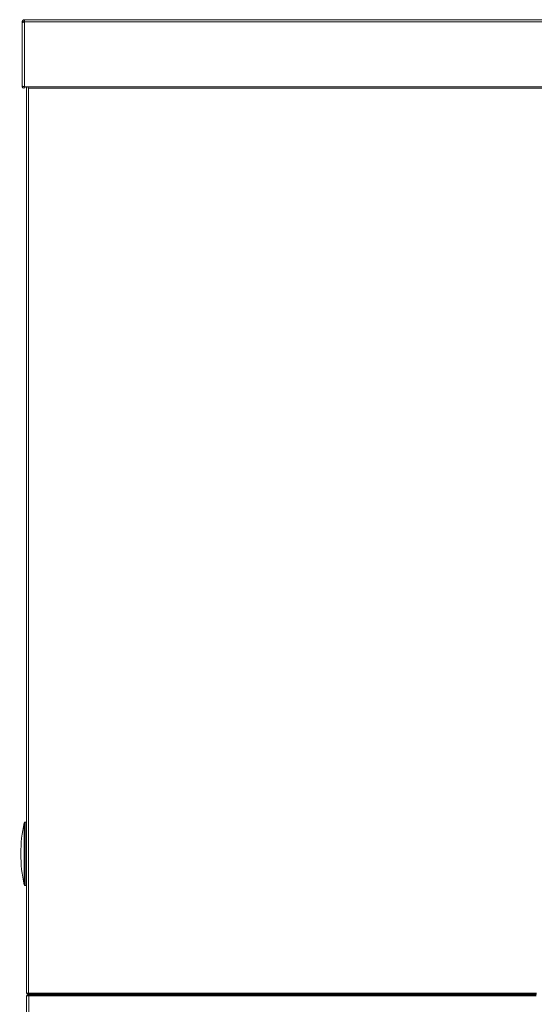
# Model space of a CAD drawing. Extents: x 36 to 270, y -279 to -25.
# Drawn here: x 36 to 61, y -226 to -179 of the extents above; entities that cross this region are included whole.
import ezdxf

# ---------------------------------------------------------------- set-up
doc = ezdxf.new("R2010")
doc.units = 0
doc.header["$MEASUREMENT"] = 0
doc.layers.add('Layer 1', color=7, linetype='Continuous')

# ---------------------------------------------------------------- blocks, each defined once
blk = doc.blocks.new('block 2717')
at = {"layer": 'Layer 1', "color": 7, "lineweight": 15, "true_color": 0xffffff}
blk.add_lwpolyline([(36.8, -217.509), (36.723, -217.509)], dxfattribs=at)
blk = doc.blocks.new('block 2718')
at = {"layer": 'Layer 1', "color": 7, "lineweight": 15, "true_color": 0xffffff}
blk.add_lwpolyline([(36.723, -220.594), (36.8, -220.594)], dxfattribs=at)
blk = doc.blocks.new('block 2719')
at = {"layer": 'Layer 1', "color": 7, "lineweight": 15, "true_color": 0xffffff}
blk.add_open_spline([(36.723, -217.509), (36.702, -217.509), (36.685, -217.523), (36.681, -217.543)], degree=3, dxfattribs=at)
blk = doc.blocks.new('block 2720')
at = {"layer": 'Layer 1', "color": 7, "lineweight": 15, "true_color": 0xffffff}
blk.add_open_spline([(36.681, -220.561), (36.685, -220.58), (36.702, -220.594), (36.723, -220.594)], degree=3, dxfattribs=at)
blk = doc.blocks.new('block 2721')
at = {"layer": 'Layer 1', "color": 7, "lineweight": 15, "true_color": 0xffffff}
blk.add_open_spline([(36.681, -217.543), (36.462, -218.537), (36.462, -219.566), (36.681, -220.561)], degree=3, dxfattribs=at)
blk = doc.blocks.new('block 2962')
at = {"layer": 'Layer 1', "color": 7, "lineweight": 15, "true_color": 0xffffff}
blk.add_lwpolyline([(36.902, -225.955), (36.902, -256.688)], dxfattribs=at)
blk = doc.blocks.new('block 2963')
at = {"layer": 'Layer 1', "color": 7, "lineweight": 15, "true_color": 0xffffff}
blk.add_lwpolyline([(61.55, -225.955), (36.902, -225.955)], dxfattribs=at)
blk = doc.blocks.new('block 3029')
at = {"layer": 'Layer 1', "color": 7, "lineweight": 15, "true_color": 0xffffff}
blk.add_lwpolyline([(36.902, -225.895), (61.55, -225.895)], dxfattribs=at)
blk = doc.blocks.new('block 3031')
at = {"layer": 'Layer 1', "color": 7, "lineweight": 15, "true_color": 0xffffff}
blk.add_lwpolyline([(36.902, -225.955), (36.902, -225.895)], dxfattribs=at)
blk = doc.blocks.new('block 3032')
at = {"layer": 'Layer 1', "color": 7, "lineweight": 15, "true_color": 0xffffff}
blk.add_lwpolyline([(36.8, -225.955), (36.8, -256.688)], dxfattribs=at)
blk = doc.blocks.new('block 3033')
at = {"layer": 'Layer 1', "color": 7, "lineweight": 15, "true_color": 0xffffff}
blk.add_lwpolyline([(36.8, -225.955), (36.902, -225.955)], dxfattribs=at)
blk = doc.blocks.new('block 3063')
at = {"layer": 'Layer 1', "color": 7, "lineweight": 15, "true_color": 0xffffff}
blk.add_lwpolyline([(36.86, -225.895), (36.86, -225.955)], dxfattribs=at)
blk = doc.blocks.new('block 3064')
at = {"layer": 'Layer 1', "color": 7, "lineweight": 15, "true_color": 0xffffff}
blk.add_lwpolyline([(36.86, -225.895), (36.902, -225.895)], dxfattribs=at)
blk = doc.blocks.new('block 3065')
at = {"layer": 'Layer 1', "color": 7, "lineweight": 15, "true_color": 0xffffff}
blk.add_open_spline([(36.86, -225.895), (36.826, -225.895), (36.8, -225.922), (36.8, -225.955)], degree=3, dxfattribs=at)
blk = doc.blocks.new('block 3574')
at = {"layer": 'Layer 1', "color": 7, "lineweight": 15, "true_color": 0xffffff}
blk.add_lwpolyline([(140.859, -181.883), (36.868, -181.883)], dxfattribs=at)
blk = doc.blocks.new('block 3575')
at = {"layer": 'Layer 1', "color": 7, "lineweight": 15, "true_color": 0xffffff}
blk.add_lwpolyline([(36.868, -181.814), (36.868, -181.883)], dxfattribs=at)
blk = doc.blocks.new('block 3576')
at = {"layer": 'Layer 1', "color": 7, "lineweight": 15, "true_color": 0xffffff}
blk.add_lwpolyline([(140.859, -181.814), (36.868, -181.814)], dxfattribs=at)
blk = doc.blocks.new('block 3580')
at = {"layer": 'Layer 1', "color": 7, "lineweight": 15, "true_color": 0xffffff}
blk.add_lwpolyline([(36.697, -181.814), (36.868, -181.814)], dxfattribs=at)
blk = doc.blocks.new('block 3581')
at = {"layer": 'Layer 1', "color": 7, "lineweight": 15, "true_color": 0xffffff}
blk.add_lwpolyline([(36.697, -178.669), (36.697, -181.814)], dxfattribs=at)
blk = doc.blocks.new('block 3582')
at = {"layer": 'Layer 1', "color": 7, "lineweight": 15, "true_color": 0xffffff}
blk.add_lwpolyline([(36.697, -178.669), (141.03, -178.669)], dxfattribs=at)
blk = doc.blocks.new('block 3588')
at = {"layer": 'Layer 1', "color": 7, "lineweight": 15, "true_color": 0xffffff}
blk.add_open_spline([(36.697, -181.814), (36.682, -181.811), (36.668, -181.807), (36.654, -181.803), (36.641, -181.8), (36.628, -181.796), (36.618, -181.793), (36.608, -181.789), (36.599, -181.786), (36.594, -181.782)], degree=3, knots=[0, 0, 0, 0, 1, 1, 1, 2, 2, 2, 3, 3, 3, 3], dxfattribs=at)
blk = doc.blocks.new('block 3589')
at = {"layer": 'Layer 1', "color": 7, "lineweight": 15, "true_color": 0xffffff}
blk.add_lwpolyline([(36.585, -178.712), (36.585, -181.771)], dxfattribs=at)
blk = doc.blocks.new('block 3590')
at = {"layer": 'Layer 1', "color": 7, "lineweight": 15, "true_color": 0xffffff}
blk.add_open_spline([(36.585, -178.712), (36.599, -178.698), (36.608, -178.694), (36.618, -178.69), (36.628, -178.687), (36.641, -178.683), (36.654, -178.68), (36.668, -178.676), (36.682, -178.673), (36.697, -178.669)], degree=3, knots=[0, 0, 0, 0, 1, 1, 1, 2, 2, 2, 3, 3, 3, 3], dxfattribs=at)
blk = doc.blocks.new('block 3592')
at = {"layer": 'Layer 1', "color": 7, "lineweight": 15, "true_color": 0xffffff}
blk.add_lwpolyline([(36.697, -178.558), (141.03, -178.558)], dxfattribs=at)
blk = doc.blocks.new('block 3593')
at = {"layer": 'Layer 1', "color": 7, "lineweight": 15, "true_color": 0xffffff}
blk.add_lwpolyline([(36.697, -178.669), (36.697, -178.558)], dxfattribs=at)
blk = doc.blocks.new('block 3594')
at = {"layer": 'Layer 1', "color": 7, "lineweight": 15, "true_color": 0xffffff}
blk.add_lwpolyline([(36.585, -181.814), (36.654, -181.814)], dxfattribs=at)
blk = doc.blocks.new('block 3595')
at = {"layer": 'Layer 1', "color": 7, "lineweight": 15, "true_color": 0xffffff}
blk.add_lwpolyline([(36.585, -181.814), (36.585, -181.771)], dxfattribs=at)
blk = doc.blocks.new('block 3596')
at = {"layer": 'Layer 1', "color": 7, "lineweight": 15, "true_color": 0xffffff}
blk.add_lwpolyline([(36.654, -181.814), (36.654, -181.803)], dxfattribs=at)
blk = doc.blocks.new('block 3597')
at = {"layer": 'Layer 1', "color": 7, "lineweight": 15, "true_color": 0xffffff}
blk.add_lwpolyline([(36.654, -181.814), (36.654, -181.814)], dxfattribs=at)
blk = doc.blocks.new('block 3598')
at = {"layer": 'Layer 1', "color": 7, "lineweight": 15, "true_color": 0xffffff}
blk.add_open_spline([(36.585, -181.814), (36.585, -181.854), (36.618, -181.887), (36.658, -181.887), (36.698, -181.887), (36.731, -181.854), (36.731, -181.814)], degree=3, knots=[0, 0, 0, 0, 1, 1, 1, 2, 2, 2, 2], dxfattribs=at)
blk = doc.blocks.new('block 3599')
at = {"layer": 'Layer 1', "color": 7, "lineweight": 15, "true_color": 0xffffff}
blk.add_lwpolyline([(36.662, -181.814), (36.662, -181.806)], dxfattribs=at)
blk = doc.blocks.new('block 3606')
at = {"layer": 'Layer 1', "color": 7, "lineweight": 15, "true_color": 0xffffff}
blk.add_open_spline([(36.697, -178.558), (36.682, -178.559), (36.668, -178.561), (36.654, -178.566), (36.641, -178.571), (36.628, -178.58), (36.618, -178.59), (36.608, -178.601), (36.599, -178.613), (36.594, -178.626), (36.589, -178.64), (36.587, -178.654), (36.585, -178.669)], degree=3, knots=[0, 0, 0, 0, 1, 1, 1, 2, 2, 2, 3, 3, 3, 4, 4, 4, 4], dxfattribs=at)
blk = doc.blocks.new('block 3607')
at = {"layer": 'Layer 1', "color": 7, "lineweight": 15, "true_color": 0xffffff}
blk.add_open_spline([(36.697, -178.626), (36.675, -178.631), (36.67, -178.635), (36.666, -178.639), (36.655, -178.658), (36.655, -178.663), (36.654, -178.669)], degree=3, knots=[0, 0, 0, 0, 1, 1, 1, 2, 2, 2, 2], dxfattribs=at)
blk = doc.blocks.new('block 3608')
at = {"layer": 'Layer 1', "color": 7, "lineweight": 15, "true_color": 0xffffff}
blk.add_lwpolyline([(36.654, -178.669), (36.585, -178.669)], dxfattribs=at)
blk = doc.blocks.new('block 3612')
at = {"layer": 'Layer 1', "color": 7, "lineweight": 15, "true_color": 0xffffff}
blk.add_lwpolyline([(36.654, -178.68), (36.654, -178.669)], dxfattribs=at)
blk = doc.blocks.new('block 3613')
at = {"layer": 'Layer 1', "color": 7, "lineweight": 15, "true_color": 0xffffff}
blk.add_lwpolyline([(36.585, -178.712), (36.585, -178.669)], dxfattribs=at)
blk = doc.blocks.new('block 3928')
at = {"layer": 'Layer 1', "color": 7, "lineweight": 15, "true_color": 0xffffff}
blk.add_lwpolyline([(37.228, -225.895), (37.228, -225.865)], dxfattribs=at)
blk = doc.blocks.new('block 3929')
at = {"layer": 'Layer 1', "color": 7, "lineweight": 15, "true_color": 0xffffff}
blk.add_lwpolyline([(61.366, -225.865), (61.366, -225.895)], dxfattribs=at)
blk = doc.blocks.new('block 4000')
at = {"layer": 'Layer 1', "color": 7, "lineweight": 15, "true_color": 0xffffff}
blk.add_lwpolyline([(36.885, -225.822), (61.567, -225.822)], dxfattribs=at)
blk = doc.blocks.new('block 4004')
at = {"layer": 'Layer 1', "color": 7, "lineweight": 15, "true_color": 0xffffff}
blk.add_lwpolyline([(61.567, -225.865), (36.885, -225.865)], dxfattribs=at)
blk = doc.blocks.new('block 4005')
at = {"layer": 'Layer 1', "color": 7, "lineweight": 15, "true_color": 0xffffff}
blk.add_lwpolyline([(36.885, -225.822), (36.885, -225.865)], dxfattribs=at)
blk = doc.blocks.new('block 4007')
at = {"layer": 'Layer 1', "color": 7, "lineweight": 15, "true_color": 0xffffff}
blk.add_lwpolyline([(36.8, -225.822), (36.8, -181.814)], dxfattribs=at)
blk = doc.blocks.new('block 4008')
at = {"layer": 'Layer 1', "color": 7, "lineweight": 15, "true_color": 0xffffff}
blk.add_lwpolyline([(36.885, -225.822), (36.8, -225.822)], dxfattribs=at)
blk = doc.blocks.new('block 4012')
at = {"layer": 'Layer 1', "color": 7, "lineweight": 15, "true_color": 0xffffff}
blk.add_lwpolyline([(36.885, -225.865), (36.842, -225.865)], dxfattribs=at)
blk = doc.blocks.new('block 4013')
at = {"layer": 'Layer 1', "color": 7, "lineweight": 15, "true_color": 0xffffff}
blk.add_lwpolyline([(36.842, -225.865), (36.842, -225.822)], dxfattribs=at)
blk = doc.blocks.new('block 4014')
at = {"layer": 'Layer 1', "color": 7, "lineweight": 15, "true_color": 0xffffff}
blk.add_open_spline([(36.8, -225.822), (36.8, -225.846), (36.819, -225.865), (36.842, -225.865)], degree=3, dxfattribs=at)
blk = doc.blocks.new('block 4018')
at = {"layer": 'Layer 1', "color": 8, "lineweight": 15, "true_color": 0x808080}
blk.add_lwpolyline([(36.723, -217.509), (36.723, -220.594)], dxfattribs=at)
blk = doc.blocks.new('block 4019')
at = {"layer": 'Layer 1', "color": 8, "lineweight": 15, "true_color": 0x808080}
blk.add_lwpolyline([(36.681, -220.561), (36.681, -217.543)], dxfattribs=at)
blk = doc.blocks.new('block 4026')
at = {"layer": 'Layer 1', "color": 8, "lineweight": 15, "true_color": 0x808080}
blk.add_lwpolyline([(36.662, -181.814), (36.697, -181.814)], dxfattribs=at)
blk = doc.blocks.new('block 4055')
at = {"layer": 'Layer 1', "color": 8, "lineweight": 15, "true_color": 0x808080}
blk.add_lwpolyline([(36.885, -225.822), (36.885, -181.883)], dxfattribs=at)
blk = doc.blocks.new('block 4229')
at = {"layer": 'Layer 1', "color": 7, "lineweight": 15, "true_color": 0xffffff}
blk.add_lwpolyline([(61.366, -225.865), (61.366, -225.895)], dxfattribs=at)

msp = doc.modelspace()

# ---------------------------------------------------------------- block references
at = {"layer": 'Layer 1'}
for name in ['block 3606', 'block 3590', 'block 3608', 'block 3613', 'block 3589', 'block 3607', 'block 3612', 'block 3592', 'block 3593', 'block 3581', 'block 3582', 'block 3595', 'block 3594', 'block 3598', 'block 3588', 'block 3596', 'block 3597', 'block 3599', 'block 4026', 'block 3580', 'block 4007', 'block 3575', 'block 3576', 'block 3574', 'block 4055', 'block 2721', 'block 2719', 'block 4019', 'block 2717', 'block 4018', 'block 2720', 'block 2718', 'block 4008', 'block 4014', 'block 3065', 'block 3032', 'block 3033', 'block 4013', 'block 4012', 'block 3063', 'block 3064', 'block 4000', 'block 4005', 'block 4004', 'block 3029', 'block 3031', 'block 2962', 'block 2963', 'block 3928', 'block 3929', 'block 4229']:
    msp.add_blockref(name, (0, 0), dxfattribs=at)

doc.saveas('drawing.dxf')
